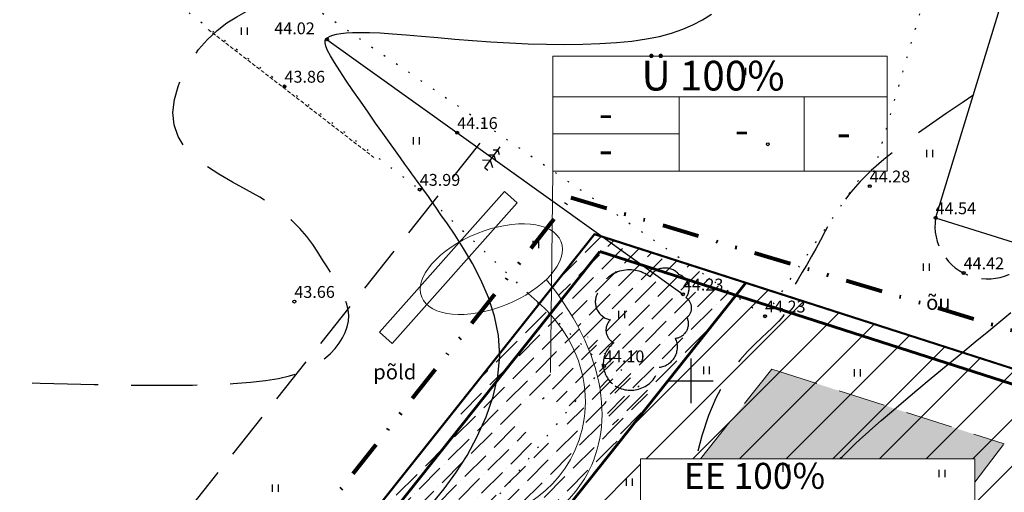
# Model space of a CAD drawing. Extents: x 550381 to 1091765, y 6582617 to 13167302.
# Drawn here: x 551804 to 551870, y 6582761 to 6582793 of the extents above; entities that cross this region are included whole.
import ezdxf
from ezdxf.enums import TextEntityAlignment as Align

# ---------------------------------------------------------------- set-up
doc = ezdxf.new("R2010")
doc.units = 0
for name, pattern in [('ACAD_ISO07W100', [3, 0, -3]), ('DASHED', [0.75, 0.5, -0.25]), ('DASHED2', [9.525, 6.35, -3.175]), ('DIVIDE', [1.25, 0.5, -0.25, 0, -0.25, 0, -0.25])]:
    doc.linetypes.add(name, pattern=pattern)
doc.layers.get('0').update_dxf_attribs({"linetype": 'CONTINUOUS'})
for name, color, linetype in [('EHITATAV', 40, 'CONTINUOUS'), ('EHITIS', 5, 'CONTINUOUS'), ('HALJASTUS', 252, 'CONTINUOUS'), ('KIRJANURK', 7, 'CONTINUOUS'), ('kolvik', 252, 'CONTINUOUS'), ('Kolviku_piir', 3, 'ACAD_ISO07W100'), ('KORGPIK', 2, 'CONTINUOUS'), ('KORGPIK1', 7, 'CONTINUOUS'), ('Korgusjoon', 15, 'CONTINUOUS'), ('Korgusjoon_tais', 23, 'CONTINUOUS'), ('PIIR', 1, 'CONTINUOUS'), ('proj.tän.valg.kr', 14, 'Tänavavalgustus'), ('PUU', 3, 'CONTINUOUS'), ('RELJEEF', 3, 'CONTINUOUS'), ('RISTID', 7, 'CONTINUOUS'), ('Teed_asfalt', 251, 'DASHED2'), ('TEKST', 7, 'CONTINUOUS')]:
    doc.layers.add(name, color=color, linetype=linetype)
for name, color, linetype, lineweight in [('Krundid', 7, 'CONTINUOUS', 0), ('KRUNDIPIIR', 1, 'CONTINUOUS', 60), ('MÕÕDUD', 7, 'CONTINUOUS', 0), ('piirang', 5, 'DASHED', 20), ('planpiir', 7, 'DIVIDE', 80), ('templid', 7, 'CONTINUOUS', 9)]:
    doc.layers.add(name, color=color, linetype=linetype, lineweight=lineweight)
doc.styles.add('MERKA', font='ARIAL.TTF', dxfattribs={"height": 20})
doc.styles.add('ROMANC', font='ROMANC.shx', dxfattribs={"height": 0.9})
doc.styles.add('ROMANS', font='ROMANS.shx')
doc.linetypes.add('LEHTPUU', pattern='A,0,[133,geodeet.shx,S=0.75,R=0,X=0,Y=0],-5.6', length=5.6)
doc.linetypes.add('Tänavavalgustus', pattern='A,10,-0.3,["W11",ROMANC,S=1,R=0,X=0,Y=-0.5],-3', length=13.3)
pattern_1 = [(45, (2793.2139, -455.12195), (0.420949505675, 1.54348152081), [1.984375, -0.396875, 0, -0.396875])]

# ---------------------------------------------------------------- blocks, each defined once
blk = doc.blocks.new('41')
for p, q in [((-0.39, -0.5), (-0.39, 0.5)), ((0.41, -0.5), (0.41, 0.5))]:
    blk.add_line(p, q)
blk = doc.blocks.new('33')
for p, q in [((0, 2.94), (-0.49, 2.59)), ((0, 0), (0, 3.5)), ((0, 2.94), (0.49, 2.59)), ((0, 2.08), (-0.67, 1.62)), ((0, 2.08), (0.67, 1.62)), ((0, 1.23), (-0.84, 0.64)), ((0, 1.23), (0.84, 0.64)), ((0, 0), (0.53, 0))]:
    blk.add_line(p, q)
blk = doc.blocks.new('rist')
for p, q in [((0, 3), (0, -3)), ((-3, 0), (3, 0))]:
    blk.add_line(p, q)

msp = doc.modelspace()

# ---------------------------------------------------------------- hatches: boundary and pattern name
at = {"layer": 'EHITATAV', "ltscale": 0.5}
h = msp.add_hatch(dxfattribs=at)
h.set_pattern_fill('ANSI31', color=256, scale=0.7, style=0)
h.set_pattern_definition([(45, (393.7232, 309.5888), (-1.5715448212, 1.5715448212), [])])
h.paths.add_polyline_path([(551852.76917, 6582775.04673), (551818.74331, 6582732.21704), (551839.17715, 6582715.53776), (551878.44796, 6582766.78081)])
h.paths.add_polyline_path([(551870.16718, 6582764.19476), (551868.19584, 6582761.62243), (551868.19584, 6582755.4623), (551863.47494, 6582755.4623), (551838.34504, 6582722.6712), (551825.72746, 6582732.97039), (551845.69562, 6582758.10509), (551845.69562, 6582763.1896), (551849.73498, 6582763.1896), (551854.53193, 6582769.2277)], flags=16)
h.paths.add_polyline_path([(551854.53193, 6582769.2277), (551849.73498, 6582763.1896), (551868.19584, 6582763.1896), (551868.19584, 6582761.62243), (551870.16718, 6582764.19476)], flags=16)
h.paths.add_polyline_path([(551863.47494, 6582755.4623), (551845.69562, 6582755.4623), (551845.69562, 6582758.10509), (551825.72746, 6582732.97039), (551838.34504, 6582722.6712)], flags=0)
h.paths.add_polyline_path([(551864.02614, 6582747.9623), (551839.17715, 6582715.53776), (551867.77477, 6582692.19472), (551892.51759, 6582723.34312)])
h.paths.add_polyline_path([(551864.76941, 6582740.71161), (551885.61858, 6582722.69605), (551876.5812, 6582711.31901), (551876.5812, 6582704.34529), (551871.04161, 6582704.34529), (551867.01156, 6582699.27192), (551860.79616, 6582704.34529), (551854.08098, 6582704.34529), (551854.08098, 6582709.82661), (551846.09556, 6582716.34477)], flags=16)
h.paths.add_polyline_path([(551885.61858, 6582722.69605), (551864.76941, 6582740.71161), (551846.09556, 6582716.34477), (551854.08098, 6582709.82661), (551854.08098, 6582712.07259), (551876.5812, 6582712.07259), (551876.5812, 6582711.31901)], flags=16)
h.paths.add_polyline_path([(551871.04161, 6582704.34529), (551860.79616, 6582704.34529), (551867.01156, 6582699.27192)], flags=16)
h = msp.add_hatch(dxfattribs=at)
h.set_pattern_fill('DOTS', color=256, scale=0.5, style=0)
h.set_pattern_definition([(0, (1104.0315, 0), (0.396875, 0.79375), [0, -0.79375])])
h.paths.add_polyline_path([(551863.47494, 6582755.4623), (551845.69562, 6582755.4623), (551845.69562, 6582758.10509), (551825.72746, 6582732.97039), (551838.34504, 6582722.6712)])
h.paths.add_polyline_path([(551854.53193, 6582769.2277), (551849.73498, 6582763.1896), (551868.19584, 6582763.1896), (551868.19584, 6582761.62243), (551870.16718, 6582764.19476)])
h.paths.add_polyline_path([(551864.76941, 6582740.71161), (551846.09556, 6582716.34477), (551854.08098, 6582709.82661), (551854.08098, 6582712.07259), (551876.5812, 6582712.07259), (551876.5812, 6582711.31901), (551885.61858, 6582722.69605)])
h.paths.add_polyline_path([(551871.04161, 6582704.34529), (551860.79616, 6582704.34529), (551867.01156, 6582699.27192)])
at = {"layer": 'Kolviku_piir', "ltscale": 0.5}
h = msp.add_hatch(dxfattribs=at)
h.set_pattern_fill('ANSI36', color=3, scale=0.25, style=0)
h.set_pattern_definition(pattern_1)
h.paths.add_polyline_path([(551839.29041, 6582774.13838), (551839.26325, 6582774.10419), (551839.47203, 6582773.8053), (551839.81997, 6582773.30375), (551840.25111, 6582772.67905), (551840.77023, 6582771.91683), (551841.34648, 6582771.02599), (551841.9401, 6582770.02127), (551842.51135, 6582768.9174), (551843.02046, 6582767.72909), (551843.4277, 6582766.47109), (551843.6933, 6582765.15812), (551843.76905, 6582763.94082), (551846.4297, 6582767.28989)])
at = {"layer": 'Krundid', "lineweight": -3, "ltscale": 0.1}
h = msp.add_hatch(dxfattribs=at)
h.set_pattern_fill('ANSI36', color=3, scale=0.25, style=0)
h.set_pattern_definition([(45, (1104.0315, 0), (0.420949505675, 1.54348152081), [1.984375, -0.396875, 0, -0.396875])])
edge = h.paths.add_edge_path()
edge.add_line((551852.07061, 6582774.16801), (551849.03225, 6582776.24963))
edge.add_line((551849.03225, 6582776.24963), (551843.13538, 6582778.14781))
edge.add_line((551843.13538, 6582778.14781), (551848.4585, 6582774.33384))
edge.add_arc((551848.53979, 6582774.2756), 0.1, 0, 144.3787276, ccw=False)
edge.add_arc((551848.53979, 6582774.2756), 0.1, -180, 0, ccw=False)
edge.add_arc((551848.53979, 6582774.2756), 0.1, 144.3787277, 180, ccw=False)
edge.add_line((551848.4585, 6582774.33384), (551843.13538, 6582778.14781))
edge.add_line((551843.13538, 6582778.14781), (551842.59812, 6582778.32076))
edge.add_line((551842.59812, 6582778.32076), (551839.75789, 6582774.74565))
edge.add_spline(control_points=[(551839.75789, 6582774.74565), (551840.92557, 6582773.21553), (551841.75099, 6582771.73592), (551842.28921, 6582770.33315)], knot_values=[152.32139477, 152.32139477, 152.32139477, 152.32139477, 155.78449762, 155.78449762, 155.78449762, 155.78449762], degree=3, periodic=0)
edge.add_line((551842.28921, 6582770.33315), (551843.15062, 6582769.50683))
edge.add_arc((551843.22279, 6582769.4376), 0.1, 0, 136.1909844, ccw=False)
edge.add_arc((551843.22279, 6582769.4376), 0.1, -129.0941905, 0, ccw=False)
edge.add_line((551843.15973, 6582769.35999), (551842.75745, 6582768.86488))
edge.add_spline(control_points=[(551842.75745, 6582768.86488), (551842.90079, 6582768.29902), (551842.99675, 6582767.74842), (551843.04942, 6582767.21506)], knot_values=[149.63077509, 149.63077509, 149.63077509, 149.63077509, 151.08808483, 151.08808483, 151.08808483, 151.08808483], degree=3, periodic=0)
edge.add_line((551843.04942, 6582767.21506), (551844.29071, 6582764.37515))
edge.add_line((551844.29071, 6582764.37515), (551852.07061, 6582774.16801))
h.paths.add_polyline_path([(551848.40048, 6582774.39586), (551852.00048, 6582774.28868), (551852.32202, 6582775.48868), (551848.72202, 6582775.59586)], flags=9)
h.paths.add_polyline_path([(551843.08348, 6582769.55786), (551846.68348, 6582769.45068), (551847.00502, 6582770.65068), (551843.40502, 6582770.75786)], flags=25)
h = msp.add_hatch(dxfattribs=at)
h.set_pattern_fill('ANSI36', color=3, scale=0.25, style=0)
h.set_pattern_definition(pattern_1)
h.paths.add_polyline_path([(551843.76905, 6582763.94082), (551843.6933, 6582765.15812), (551843.4277, 6582766.47109), (551843.02046, 6582767.72909), (551842.51135, 6582768.9174), (551841.9401, 6582770.02127), (551841.34648, 6582771.02599), (551840.77023, 6582771.91683), (551840.25111, 6582772.67905), (551839.81997, 6582773.30375), (551839.47203, 6582773.8053), (551839.26325, 6582774.10419), (551833.56949, 6582766.93724), (551833.60838, 6582766.51882), (551833.58381, 6582766.13688), (551833.50183, 6582765.75529), (551833.36678, 6582765.37722), (551833.18297, 6582765.00586), (551832.95472, 6582764.64439), (551832.68634, 6582764.296), (551832.38217, 6582763.96386), (551832.04651, 6582763.65117), (551831.68027, 6582763.36067), (551831.27063, 6582763.09344), (551830.80137, 6582762.8501), (551830.25624, 6582762.63129), (551830.1144, 6582762.58818), (551817.20882, 6582746.34342), (551818.53691, 6582746.29952), (551820.12441, 6582746.25444), (551821.44511, 6582746.22495), (551822.52779, 6582746.20898), (551823.40124, 6582746.20449), (551824.09425, 6582746.20942), (551824.6356, 6582746.2217), (551825.05407, 6582746.23929), (551825.37846, 6582746.26012), (551825.63645, 6582746.28351), (551825.85136, 6582746.31427), (551826.04543, 6582746.35856), (551826.24086, 6582746.42256), (551826.4599, 6582746.51245), (551826.72476, 6582746.6344), (551827.05767, 6582746.79458), (551827.48086, 6582746.99917), (551828.00979, 6582747.25192), (551828.63289, 6582747.54688), (551829.3318, 6582747.8757), (551830.08819, 6582748.23), (551830.88372, 6582748.60143), (551831.70004, 6582748.98163), (551831.99295, 6582749.11778)])
h.paths.add_polyline_path([(551837.77379, 6582765.72836, -1), (551840.77379, 6582765.72836, -1)], flags=16)
h.paths.add_polyline_path([(551826.08323, 6582749.69094, -1), (551825.88323, 6582749.69094, -1)], flags=16)
h.paths.add_polyline_path([(551837.97124, 6582767.03903), (551841.25978, 6582767.03903), (551841.25978, 6582764.73787), (551837.97124, 6582764.73787)], flags=24)
h.paths.add_polyline_path([(551822.67534, 6582752.71357), (551833.82841, 6582752.71357), (551833.82841, 6582749.83663), (551822.67534, 6582749.83663)], flags=24)
h.paths.add_polyline_path([(551827.03785, 6582755.69661), (551838.21589, 6582755.69661), (551838.21589, 6582759.4108), (551827.03785, 6582759.4108)], flags=24)
h.paths.add_polyline_path([(551835.11347, 6582761.54383), (551838.49442, 6582761.54383), (551838.49442, 6582763.54383), (551835.11347, 6582763.54383)], flags=24)
h.paths.add_polyline_path([(551825.84392, 6582749.81119), (551829.48202, 6582749.70401), (551829.80356, 6582750.90401), (551826.16546, 6582751.01119)], flags=24)

# ---------------------------------------------------------------- linework, layer by layer
at = {"layer": 'EHITIS', "ltscale": 0.5}
msp.add_lwpolyline([(551877.25479, 6582817.7666), (551865.55279, 6582779.4166), (551872.28679, 6582777.3216), (551884.00079, 6582815.5856)], dxfattribs=at)
at = {"layer": 'Kolviku_piir', "ltscale": 0.3}
for points in [[(551861.12079, 6582781.5566), (551868.50641, 6582807.00281), (551851.16324, 6582814.02508)], [(551821.71679, 6582788.2786), (551808.12979, 6582798.7306), (551803.97291, 6582802.05522)], [(551822.63379, 6582794.3356), (551854.07379, 6582772.7956), (551860.42395, 6582782.03319)], [(551821.71679, 6582788.2786), (551830.82479, 6582781.3306), (551843.22279, 6582769.4376), (551832.64879, 6582756.4236), (551819.78379, 6582741.1786)]]:
    msp.add_lwpolyline(points, dxfattribs=at)
at = {"layer": 'KORGPIK', "ltscale": 0.5}
for centre in [(551824.57579, 6582791.4456), (551833.34479, 6582785.1546), (551861.12079, 6582781.5566), (551830.82479, 6582781.3306), (551865.55279, 6582779.4166), (551867.44179, 6582775.7066), (551848.53979, 6582774.2756), (551854.07379, 6582772.7956), (551843.22279, 6582769.4376)]:
    msp.add_circle(centre, 0.1, dxfattribs=at)
at = {"layer": 'KORGPIK1', "color": 21, "ltscale": 0.5}
for centre in [(551821.71679, 6582788.2786), (551854.26121, 6582784.37841), (551822.37979, 6582773.7786)]:
    msp.add_circle(centre, 0.1, dxfattribs=at)
at = {"layer": 'Korgusjoon', "linetype": 'DASHED2', "ltscale": 0.7, "flags": 128}
for points in [[(551778.36478, 6582772.04332), (551779.80739, 6582771.72397), (551781.97336, 6582771.25563), (551784.23076, 6582770.78534), (551786.53694, 6582770.32972), (551788.84925, 6582769.90539), (551791.12504, 6582769.52897), (551793.32985, 6582769.21315), (551795.46208, 6582768.95501), (551797.52831, 6582768.74772), (551799.53512, 6582768.58443), (551801.48911, 6582768.45833), (551803.39687, 6582768.36256), (551805.26497, 6582768.29029), (551807.10002, 6582768.2347), (551808.90478, 6582768.19045), (551810.66674, 6582768.15827), (551812.3696, 6582768.14039), (551813.99702, 6582768.13905), (551815.53269, 6582768.15647), (551816.9603, 6582768.1949), (551818.26351, 6582768.25656), (551819.42602, 6582768.34368), (551820.43692, 6582768.45804), (551821.30703, 6582768.59945), (551822.05258, 6582768.7673), (551822.6898, 6582768.96095), (551823.23493, 6582769.17976), (551823.70419, 6582769.42311), (551824.11383, 6582769.69034), (551824.48007, 6582769.98083), (551824.81573, 6582770.29353), (551825.1199, 6582770.62566), (551825.38828, 6582770.97406), (551825.61653, 6582771.33553), (551825.80034, 6582771.70689), (551825.93539, 6582772.08496), (551826.01737, 6582772.46655), (551826.04194, 6582772.84848), (551826.0066, 6582773.22871), (551825.91612, 6582773.60974), (551825.77704, 6582773.99522), (551825.59595, 6582774.38877), (551825.37941, 6582774.79406), (551825.13398, 6582775.21471), (551824.86624, 6582775.65438), (551824.58275, 6582776.1167), (551824.28683, 6582776.60383), (551823.9688, 6582777.11195), (551823.61573, 6582777.63578), (551823.21468, 6582778.16999), (551822.75273, 6582778.70931), (551822.21695, 6582779.24843), (551821.59441, 6582779.78204), (551820.87217, 6582780.30485), (551820.04628, 6582780.81436), (551819.14867, 6582781.31923), (551818.22025, 6582781.83095), (551817.3019, 6582782.36099), (551816.43454, 6582782.92081), (551815.65908, 6582783.52189), (551815.0164, 6582784.17571), (551814.54742, 6582784.89373), (551814.28245, 6582785.68182), (551814.2095, 6582786.52333), (551814.30597, 6582787.39603), (551814.54927, 6582788.27768), (551814.91683, 6582789.14602), (551815.38606, 6582789.97881), (551815.93436, 6582790.75381), (551816.53915, 6582791.44877), (551817.17899, 6582792.04667), (551817.83694, 6582792.55141), (551818.49724, 6582792.97212), (551819.14408, 6582793.31792), (551819.76169, 6582793.59792), (551820.33428, 6582793.82126), (551820.84607, 6582793.99707), (551821.28127, 6582794.13445), (551821.62845, 6582794.2459), (551821.89358, 6582794.35729), (551822.08701, 6582794.49786), (551822.21904, 6582794.69685), (551822.30003, 6582794.9835), (551822.34029, 6582795.38705), (551822.35015, 6582795.93672), (551822.33995, 6582796.66177), (551822.31861, 6582797.57812), (551822.28942, 6582798.64855), (551822.25427, 6582799.82252), (551822.22021, 6582800.88794)], [(551868.06877, 6582787.66202), (551867.41188, 6582787.22015), (551866.27345, 6582786.44955), (551865.14737, 6582785.67253), (551864.05607, 6582784.89428), (551863.02203, 6582784.12), (551862.06769, 6582783.35489), (551861.21552, 6582782.60413), (551860.48157, 6582781.87216), (551859.85624, 6582781.16029), (551859.32356, 6582780.46903), (551858.86751, 6582779.79893), (551858.47211, 6582779.15051), (551858.12135, 6582778.5243), (551857.79926, 6582777.92085), (551857.48982, 6582777.34067), (551857.18087, 6582776.7849), (551856.87551, 6582776.25706), (551856.58068, 6582775.76128), (551856.30329, 6582775.30168), (551856.05029, 6582774.88239), (551855.82858, 6582774.50753), (551855.64511, 6582774.18122), (551855.5068, 6582773.90758), (551855.41771, 6582773.68855), (551855.37041, 6582773.51718), (551855.35459, 6582773.38438), (551855.35994, 6582773.281), (551855.37618, 6582773.19792), (551855.39299, 6582773.12603), (551855.40007, 6582773.05619), (551855.38712, 6582772.97928), (551855.34482, 6582772.88681), (551855.26775, 6582772.77276), (551855.15149, 6582772.63174), (551854.99162, 6582772.45838), (551854.78371, 6582772.24728), (551854.52333, 6582771.99307), (551854.20605, 6582771.69036), (551853.82745, 6582771.33375), (551853.38652, 6582770.91561), (551852.89595, 6582770.41924), (551852.37182, 6582769.82569), (551851.83024, 6582769.11599), (551851.28731, 6582768.2712), (551850.75913, 6582767.27236), (551850.2618, 6582766.1005), (551849.81142, 6582764.73668), (551849.42414, 6582763.18968)]]:
    msp.add_lwpolyline(points, dxfattribs=at)
at = {"layer": 'Korgusjoon', "ltscale": 0.5}
msp.add_lwpolyline([(551859.14016, 6582763.18968), (551859.18542, 6582763.2423), (551859.28, 6582763.34223), (551859.39415, 6582763.45709), (551859.53035, 6582763.59198), (551859.69281, 6582763.75269), (551859.89251, 6582763.94771), (551860.14218, 6582764.18626), (551860.45453, 6582764.47753), (551860.84227, 6582764.83073), (551861.31811, 6582765.25505), (551861.89477, 6582765.7597), (551862.58495, 6582766.35387), (551863.394, 6582767.041), (551864.29771, 6582767.80146), (551865.26452, 6582768.60986), (551866.26285, 6582769.44081), (551867.26112, 6582770.26891), (551868.22777, 6582771.06876), (551869.13121, 6582771.81499), (551869.93989, 6582772.48218), (551870.62997, 6582773.05203)], dxfattribs=at)
at = {"layer": 'Korgusjoon_tais', "ltscale": 0.5}
msp.add_lwpolyline([(551831.6721, 6582760.20283), (551832.46071, 6582761.15788), (551833.24927, 6582762.2377), (551834.00622, 6582763.42082), (551834.69995, 6582764.68578), (551835.29889, 6582766.0111), (551835.77144, 6582767.37532), (551836.08603, 6582768.75696), (551836.21107, 6582770.13457), (551836.12686, 6582771.48778), (551835.86126, 6582772.80075), (551835.45402, 6582774.05876), (551834.94491, 6582775.24706), (551834.37366, 6582776.35094), (551833.78004, 6582777.35566), (551833.20379, 6582778.24649), (551832.68467, 6582779.00872), (551832.25352, 6582779.63342), (551831.90558, 6582780.13496), (551831.62718, 6582780.53355), (551831.40462, 6582780.84935), (551831.22425, 6582781.10257), (551831.07239, 6582781.31339), (551830.93536, 6582781.502), (551830.79949, 6582781.68858), (551830.65243, 6582781.89131), (551830.48714, 6582782.1202), (551830.2979, 6582782.38326), (551830.079, 6582782.68848), (551829.82473, 6582783.04388), (551829.52937, 6582783.45744), (551829.18721, 6582783.93717), (551828.79252, 6582784.49107), (551828.34355, 6582785.12192), (551827.85433, 6582785.81164), (551827.34286, 6582786.53694), (551826.8271, 6582787.27452), (551826.32506, 6582788.00107), (551825.85472, 6582788.69331), (551825.43406, 6582789.32794), (551825.08107, 6582789.88165), (551824.80971, 6582790.33712), (551824.61777, 6582790.70088), (551824.49904, 6582790.98542), (551824.44729, 6582791.20324), (551824.45628, 6582791.36682), (551824.5198, 6582791.48868), (551824.63162, 6582791.58129), (551824.7855, 6582791.65715), (551824.97791, 6582791.72626), (551825.21604, 6582791.7886), (551825.50976, 6582791.84166), (551825.86893, 6582791.8829), (551826.30345, 6582791.90983), (551826.82317, 6582791.91991), (551827.43798, 6582791.91063), (551828.15774, 6582791.87947), (551828.98839, 6582791.82522), (551829.92014, 6582791.75193), (551830.93923, 6582791.66494), (551832.03192, 6582791.56961), (551833.18448, 6582791.47128), (551834.38315, 6582791.3753), (551835.61421, 6582791.28702), (551836.8639, 6582791.2118), (551838.11888, 6582791.1545), (551839.36737, 6582791.11802), (551840.59796, 6582791.10482), (551841.79927, 6582791.11731), (551842.95991, 6582791.15792), (551844.06848, 6582791.2291), (551845.11359, 6582791.33327), (551846.08385, 6582791.47285), (551846.9715, 6582791.65011), (551847.78326, 6582791.86656), (551848.52952, 6582792.12355), (551849.22063, 6582792.42242), (551849.86696, 6582792.76452), (551850.47888, 6582793.15119)], dxfattribs=at)
at = {"layer": 'KRUNDIPIIR', "linetype": 'DASHED2', "lineweight": 25, "ltscale": 0.5}
msp.add_line((551803.42984, 6582744.85312), (551834.88416, 6582784.44589), dxfattribs=at)
at = {"layer": 'KRUNDIPIIR', "ltscale": 0.5}
for p, q in [((551803.93178, 6582728.04232), (551842.95056, 6582777.15677)), ((551879.10797, 6582765.51782), (551842.95056, 6582777.15677)), ((551818.74296, 6582732.2172), (551852.76947, 6582775.04769))]:
    msp.add_line(p, q, dxfattribs=at)
at = {"layer": 'MÕÕDUD', "ltscale": 0.5}
msp.add_line((551839.63017, 6582769.01264), (551839.79568, 6582782.57774), dxfattribs=at)
msp.add_ellipse((551835.64449, 6582775.96213), major_axis=(4.68631, 1.87998), ratio=0.51331185, dxfattribs=at)
for points in [[(551806.82201, 6582742.27295), (551809.69518, 6582747.26964), (551818.91825, 6582757.61706), (551843.59457, 6582755.07654), (551843.90863, 6582769.62993), (551839.34225, 6582775.27442)], [(551805.70583, 6582743.27502), (551808.57899, 6582748.27171), (551817.80207, 6582758.61913), (551842.47839, 6582756.0786), (551842.79245, 6582770.632), (551838.11409, 6582774.31937)]]:
    msp.add_open_spline(points, degree=3, knots=[102.56321876, 102.56321876, 102.56321876, 102.56321876, 119.32527617, 143.50005768, 156.18194566, 156.18194566, 156.18194566, 156.18194566], dxfattribs=at)
at = {"layer": 'PIIR', "color": 34, "linetype": 'Continuous', "lineweight": 40}
for p, q in [((551781.37879, 6582701.2616), (551842.59879, 6582778.3216)), ((551842.59879, 6582778.3216), (551878.44879, 6582766.7816))]:
    msp.add_line(p, q, dxfattribs=at)
msp.add_lwpolyline([(551928.70812, 6582886.71076), (551884.26812, 6582830.77076), (551892.51812, 6582812.78076), (551878.44812, 6582766.78076), (551842.59812, 6582778.32076), (551781.37812, 6582701.26076), (551856.63812, 6582639.83076), (551872.98812, 6582626.37076), (552002.13812, 6582788.93076), (551955.72812, 6582813.55076), (551985.83812, 6582851.45076), (551980.29812, 6582854.38076), (551965.93812, 6582862.69076)], close=True, dxfattribs=at)
at = {"layer": 'PIIR', "linetype": 'Continuous'}
for points in [[(551928.70879, 6582886.7116), (551884.26879, 6582830.7716), (551892.51879, 6582812.7816), (551878.44879, 6582766.7816), (551842.59879, 6582778.3216), (551781.37879, 6582701.2616)], [(551856.63879, 6582639.8316), (551872.98879, 6582626.3716), (552002.13879, 6582788.9316), (551955.72879, 6582813.5516), (551985.83879, 6582851.4516), (551980.29879, 6582854.3816), (551965.93879, 6582862.6916), (551928.70879, 6582886.7116), (551884.26879, 6582830.7716), (551892.51879, 6582812.7816), (551878.44879, 6582766.7816), (551842.59879, 6582778.3216), (551781.37879, 6582701.2616)]]:
    msp.add_lwpolyline(points, dxfattribs=at)
msp.add_lwpolyline([(551928.70879, 6582886.7116), (551884.26879, 6582830.7716), (551892.51879, 6582812.7816), (551878.44879, 6582766.7816), (551842.59879, 6582778.3216), (551781.37879, 6582701.2616), (551856.63879, 6582639.8316), (551872.98879, 6582626.3716), (552002.13879, 6582788.9316), (551955.72879, 6582813.5516), (551985.83879, 6582851.4516), (551980.29879, 6582854.3816), (551965.93879, 6582862.6916)], close=True, dxfattribs=at)
at = {"layer": 'piirang', "ltscale": 0.5}
msp.add_line((551816.57935, 6582792.11031), (551827.73707, 6582783.48765), dxfattribs=at)
at = {"layer": 'piirang', "linetype": 'DASHED2', "lineweight": 20, "ltscale": 0.5}
for p, q in [((551849.73473, 6582763.18968), (551854.53168, 6582769.22778)), ((551854.53168, 6582769.22778), (551870.16693, 6582764.19484)), ((551868.19559, 6582761.62251), (551870.16693, 6582764.19484))]:
    msp.add_line(p, q, dxfattribs=at)
at = {"layer": 'planpiir', "ltscale": 5}
for p, q in [((551778.41114, 6582701.42783), (551841.00656, 6582780.7836)), ((551841.00656, 6582780.7836), (551877.7087, 6582769.73957))]:
    msp.add_line(p, q, dxfattribs=at)
at = {"layer": 'proj.tän.valg.kr', "linetype": 'ByBlock', "lineweight": 25, "ltscale": 0.5}
msp.add_lwpolyline([(551828.11633, 6582771.72076), (551828.96516, 6582770.96661), (551837.38334, 6582780.44161), (551836.53451, 6582781.19577)], close=True, dxfattribs=at)
at = {"layer": 'PUU', "linetype": 'LEHTPUU', "ltscale": 0.5, "flags": 128}
msp.add_lwpolyline([(551824.57579, 6582791.4456), (551848.53979, 6582774.2756)], dxfattribs=at)
at = {"layer": 'PUU', "linetype": 'DASHED2', "lineweight": 30, "ltscale": 0.5}
msp.add_lwpolyline([(551846.31913, 6582775.45028, 0.52056705), (551842.80116, 6582774.3568, 0.52056705), (551843.66107, 6582772.56037, 0.52056705), (551843.89568, 6582770.99822, 0.52056705), (551843.97382, 6582768.1083, 0.52056705), (551846.94462, 6582769.35804, 0.52056705), (551848.03895, 6582771.31063, 0.52056705), (551848.82072, 6582772.71662, 0.52056705), (551848.74258, 6582774.04439, 0.52056705), (551848.27356, 6582775.60654, 0.52056705)], format="xyb", close=True, dxfattribs=at)
at = {"layer": 'Teed_asfalt', "ltscale": 0.3}
msp.add_arc((551869.07725, 6582778.87522), 3.5658, 171.2673008, 334.1700473, dxfattribs=at)
at = {"layer": 'templid'}
for p, q in [((551839.79568, 6582790.30504), (551862.2959, 6582790.30504)), ((551839.79568, 6582782.57774), (551839.79568, 6582790.30504)), ((551862.2959, 6582782.57774), (551862.2959, 6582790.30504)), ((551839.79568, 6582787.57774), (551862.2959, 6582787.57774)), ((551848.29568, 6582782.57774), (551848.29568, 6582787.57774)), ((551856.6959, 6582782.57774), (551856.6959, 6582787.57774)), ((551839.79568, 6582785.07774), (551848.29568, 6582785.07774)), ((551839.79568, 6582782.57774), (551862.2959, 6582782.57774)), ((551845.69537, 6582763.18968), (551868.19559, 6582763.18968)), ((551845.69537, 6582755.46238), (551845.69537, 6582763.18968)), ((551868.19559, 6582755.46238), (551868.19559, 6582763.18968))]:
    msp.add_line(p, q, dxfattribs=at)

# ---------------------------------------------------------------- block references
at = {"layer": 'HALJASTUS', "xscale": 0.5, "yscale": 0.5, "zscale": 0.5}
for p in [(551819.02693, 6582792.00209), (551852.96449, 6582789.28272), (551830.59514, 6582784.6093), (551865.1701, 6582783.76283), (551838.64684, 6582777.62299), (551864.93077, 6582776.10091), (551844.41977, 6582772.91482), (551850.13562, 6582769.15093), (551860.29614, 6582768.97273), (551855.48327, 6582762.55736), (551866.0003, 6582762.20095), (551844.94797, 6582761.61608), (551821.10222, 6582761.21619)]:
    msp.add_blockref('41', p, dxfattribs=at)
at = {"layer": 'PUU', "xscale": 0.5, "yscale": 0.5, "zscale": 0.5, "rotation": 323.6079409387906}
msp.add_blockref('33', (551835.20173, 6582782.79746), dxfattribs=at)
at = {"layer": 'RISTID', "ltscale": 0.5, "xscale": 0.5, "yscale": 0.5, "zscale": 0.5}
msp.add_blockref('rist', (551849.07879, 6582768.4416), dxfattribs=at)
msp.add_blockref('rist', (551849.07879, 6582768.4416), dxfattribs=at)

# ---------------------------------------------------------------- texts
at = {"layer": 'KIRJANURK', "insert": (551847.53181, 6582762.91398), "char_height": 1.75, "width": 25.0288889, "attachment_point": 1, "style": 'ROMANC'}
msp.add_mtext('{\\fArial|b0|i0|c0|p34;  EE \\fArial|b0|i0|c186|p34;10\\fArial|b0|i0|c0|p34;0%}', dxfattribs=at)
at = {"layer": 'kolvik', "ltscale": 0.5, "style": 'ROMANS'}
msp.add_text('põld', height=1, dxfattribs=at).set_placement((551827.68988, 6582768.54016))
at = {"layer": 'KORGPIK', "ltscale": 0.5, "style": 'ROMANS', "oblique": 15}
for s, p in [('44.02', (551821.02938, 6582791.54142)), ('44.16', (551833.34479, 6582785.1546)), ('43.99', (551830.82479, 6582781.3306)), ('44.28', (551861.12079, 6582781.5566)), ('44.54', (551865.55279, 6582779.4166)), ('44.42', (551867.44179, 6582775.7066)), ('44.23', (551848.53979, 6582774.2756)), ('44.23', (551854.07379, 6582772.7956)), ('44.10', (551843.22279, 6582769.4376))]:
    msp.add_text(s, height=0.8, dxfattribs=at).set_placement(p, align=Align.BOTTOM_LEFT)
at = {"layer": 'KORGPIK1', "color": 21, "ltscale": 0.5, "style": 'ROMANS', "oblique": 15}
for s, p in [('43.86', (551821.71679, 6582788.2786)), ('43.66', (551822.37979, 6582773.7786))]:
    msp.add_text(s, height=0.8, dxfattribs=at).set_placement(p, align=Align.BOTTOM_LEFT)
at = {"layer": 'RELJEEF', "ltscale": 0.5, "style": 'ROMANS'}
msp.add_text('õu', height=1, dxfattribs=at).set_placement((551864.91641, 6582773.22579))
at = {"layer": 'TEKST', "style": 'MERKA'}
for s, p in [('Ü 100%', (551845.75444, 6582788.0023)), ('   -', (551841.03996, 6582785.4771)), ('   -', (551850.19412, 6582784.37049)), ('-', (551858.89325, 6582784.18001)), ('   -', (551841.03996, 6582783.04127))]:
    msp.add_text(s, height=2, dxfattribs=at).set_placement(p)

doc.saveas('drawing.dxf')
